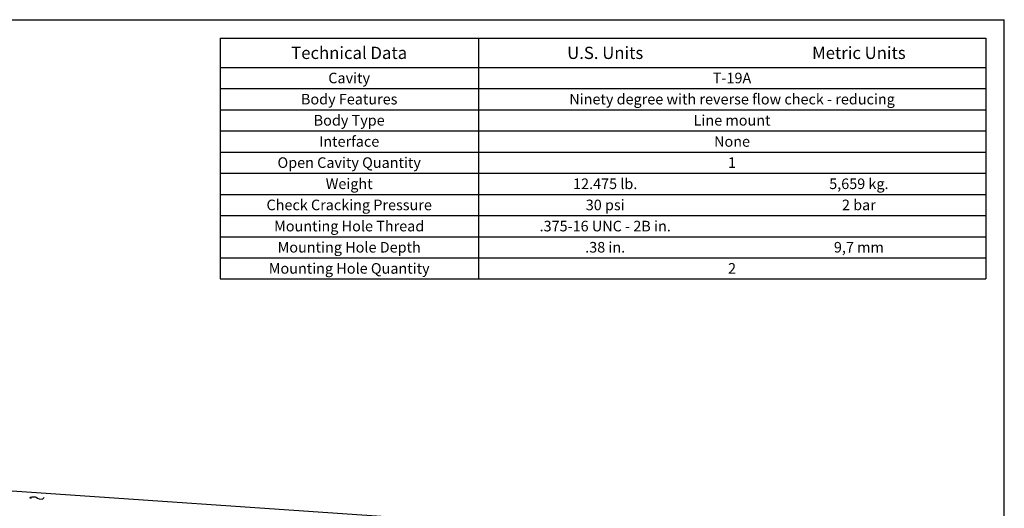
# Model space of a CAD drawing. Units: inches. Extents: x 0.3 to 21.7, y 0.3 to 16.7.
# Drawn here: x 10.1 to 21.7, y 10.9 to 16.7 of the extents above; entities that cross this region are included whole.
import ezdxf

# ---------------------------------------------------------------- set-up
doc = ezdxf.new("R2010")
doc.units = ezdxf.units.IN
doc.header["$LTSCALE"] = 1.21
doc.header["$MEASUREMENT"] = 0
doc.layers.get('0').update_dxf_attribs({"linetype": 'CONTINUOUS'})
doc.styles.get("Standard").update_dxf_attribs({"font": 'txt', "width": 0.8})

# ---------------------------------------------------------------- blocks, each defined once
blk = doc.blocks.new('*T2')
at = {"color": 2, "linetype": 'Continuous'}
for p, q in [((0, 0), (9.055, 0)), ((0, 0), (0, -2.844)), ((3.055, 0), (3.055, -2.844)), ((9.055, 0), (9.055, -2.844)), ((0, -0.344), (9.055, -0.344)), ((0, -0.594), (9.055, -0.594)), ((0, -0.844), (9.055, -0.844)), ((0, -1.094), (9.055, -1.094)), ((0, -1.344), (9.055, -1.344)), ((0, -1.594), (9.055, -1.594)), ((0, -1.844), (9.055, -1.844)), ((0, -2.094), (9.055, -2.094)), ((0, -2.344), (9.055, -2.344)), ((0, -2.594), (9.055, -2.594)), ((0, -2.844), (9.055, -2.844))]:
    blk.add_line(p, q, dxfattribs=at)
at = {"color": 2, "linetype": 'Continuous', "attachment_point": 2, "line_spacing_factor": 0.9}
for s, insert, char_height, width in [('Technical Data', (1.5275, -0.0995), 0.145, 3.248), ('U.S. Units', (4.555, -0.0995), 0.145, 2.32), ('Metric Units', (7.555, -0.0995), 0.145, 2.784), ('Cavity', (1.5275, -0.4065), 0.125, 1.2), ('T-19A', (6.055, -0.4065), 0.125, 1), ('Body Features', (1.5275, -0.6565), 0.125, 2.6), ('Ninety degree with reverse flow check - reducing', (6.055, -0.6565), 0.125, 9.6), ('Body Type', (1.5275, -0.9065), 0.125, 1.8), ('Line mount', (6.055, -0.9065), 0.125, 2), ('Interface', (1.5275, -1.1565), 0.125, 1.8), ('None', (6.055, -1.1565), 0.125, 0.8), ('Open Cavity Quantity', (1.5275, -1.4065), 0.125, 4), ('1', (6.055, -1.4065), 0.125, 0.2), ('Weight', (1.5275, -1.6565), 0.125, 1.2), ('12.475 lb.', (4.555, -1.6565), 0.125, 2), ('5,659 kg.', (7.555, -1.6565), 0.125, 1.8), ('Check Cracking Pressure', (1.5275, -1.9065), 0.125, 4.6), ('30 psi', (4.555, -1.9065), 0.125, 1.2), ('2 bar', (7.555, -1.9065), 0.125, 1), ('Mounting Hole Thread', (1.5275, -2.1565), 0.125, 4), ('.375-16 UNC - 2B in.', (4.555, -2.1565), 0.125, 4), ('Mounting Hole Depth', (1.5275, -2.4065), 0.125, 3.8), ('.38 in.', (4.555, -2.4065), 0.125, 1.4), ('9,7 mm', (7.555, -2.4065), 0.125, 1.2), ('Mounting Hole Quantity', (1.5275, -2.6565), 0.125, 4.4), ('2', (6.055, -2.6565), 0.125, 0.2)]:
    blk.add_mtext(s, dxfattribs=dict(at, insert=insert, char_height=char_height, width=width))

msp = doc.modelspace()

# ---------------------------------------------------------------- linework, layer by layer
at = {"color": 7, "linetype": 'Continuous'}
for p, q in [((0.301, 16.699), (21.699, 16.699)), ((21.699, 0.301), (21.699, 16.699)), ((7.861, 11.279), (14.502, 10.819))]:
    msp.add_line(p, q, dxfattribs=at)
at = {"color": 4, "linetype": 'Continuous'}
for p, q in [((10.176, 11.05), (10.181, 11.055)), ((10.183, 11.044), (10.176, 11.05)), ((10.181, 11.055), (10.199, 11.059)), ((10.194, 11.041), (10.183, 11.044)), ((10.199, 11.059), (10.214, 11.061)), ((10.214, 11.061), (10.24, 11.059)), ((10.24, 11.059), (10.25, 11.056)), ((10.25, 11.056), (10.266, 11.044)), ((10.266, 11.044), (10.286, 11.037)), ((10.286, 11.037), (10.323, 11.032)), ((10.323, 11.032), (10.343, 11.052))]:
    msp.add_line(p, q, dxfattribs=at)

# ---------------------------------------------------------------- block references
msp.add_blockref('*T2', (12.424, 16.479))

doc.saveas('drawing.dxf')
